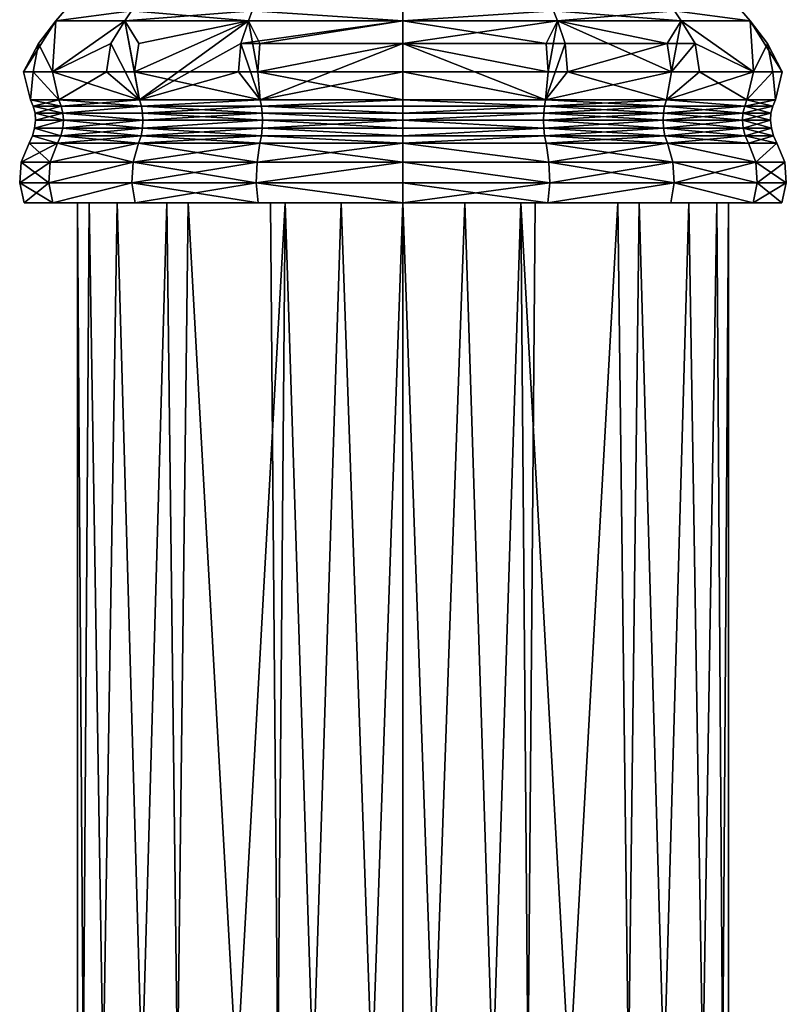
# Model space of a CAD drawing. Extents: x 3434 to 3549, y 24 to 264.
# Drawn here: x 3458 to 3479, y 157 to 184 of the extents above; entities that cross this region are included whole.
import ezdxf

# ---------------------------------------------------------------- set-up
doc = ezdxf.new("R2010")
doc.units = 0
doc.header["$MEASUREMENT"] = 0

msp = doc.modelspace()

# ---------------------------------------------------------------- linework, layer by layer
for points in [[(3460.719971, 183.725006, 376), (3460.909912, 184, 375.845001), (3458.830078, 183.725006, 372.084015)], [(3460.909912, 184, 375.845001), (3459.070068, 184, 372.028015), (3458.830078, 183.725006, 372.084015)], [(3458.830078, 183.725006, 372.084015), (3459.070068, 184, 367.791992), (3458.830078, 183.725006, 367.737)], [(3459.070068, 184, 372.028015), (3459.070068, 184, 367.791992), (3458.830078, 183.725006, 372.084015)], [(3458.830078, 183.725006, 367.737), (3460.909912, 184, 363.975006), (3460.719971, 183.725006, 363.820007)], [(3459.070068, 184, 367.791992), (3460.909912, 184, 363.975006), (3458.830078, 183.725006, 367.737)], [(3464.120117, 183.725006, 378.709991), (3460.909912, 184, 375.845001), (3460.719971, 183.725006, 376)], [(3460.719971, 183.725006, 363.820007), (3464.219971, 184, 361.334015), (3464.120117, 183.725006, 361.109985)], [(3460.909912, 184, 363.975006), (3464.219971, 184, 361.334015), (3460.719971, 183.725006, 363.820007)], [(3464.219971, 184, 378.487), (3460.909912, 184, 375.845001), (3464.120117, 183.725006, 378.709991)], [(3468.350098, 183.725006, 379.677002), (3464.219971, 184, 378.487), (3464.120117, 183.725006, 378.709991)], [(3464.120117, 183.725006, 361.109985), (3464.219971, 184, 361.334015), (3468.350098, 183.725006, 360.143005)], [(3468.350098, 184, 379.428986), (3464.219971, 184, 378.487), (3468.350098, 183.725006, 379.677002)], [(3468.350098, 183.725006, 360.143005), (3464.219971, 184, 361.334015), (3468.350098, 184, 360.390991)], [(3468.350098, 183.725006, 360.143005), (3472.47998, 184, 361.334015), (3472.590088, 183.725006, 361.109985)], [(3468.350098, 184, 360.390991), (3472.47998, 184, 361.334015), (3468.350098, 183.725006, 360.143005)], [(3472.590088, 183.725006, 378.709991), (3472.47998, 184, 378.487), (3468.350098, 183.725006, 379.677002)], [(3468.350098, 183.725006, 379.677002), (3472.47998, 184, 378.487), (3468.350098, 184, 379.428986)], [(3472.47998, 184, 361.334015), (3475.800049, 184, 363.975006), (3472.590088, 183.725006, 361.109985)], [(3475.98999, 183.725006, 376), (3472.47998, 184, 378.487), (3472.590088, 183.725006, 378.709991)], [(3475.800049, 184, 375.845001), (3472.47998, 184, 378.487), (3475.98999, 183.725006, 376)], [(3472.590088, 183.725006, 361.109985), (3475.800049, 184, 363.975006), (3475.98999, 183.725006, 363.820007)], [(3475.98999, 183.725006, 363.820007), (3475.800049, 184, 363.975006), (3477.879883, 183.725006, 367.737)], [(3475.800049, 184, 363.975006), (3477.639893, 184, 367.791992), (3477.879883, 183.725006, 367.737)], [(3477.879883, 183.725006, 372.084015), (3475.800049, 184, 375.845001), (3475.98999, 183.725006, 376)], [(3477.639893, 184, 372.028015), (3475.800049, 184, 375.845001), (3477.879883, 183.725006, 372.084015)], [(3477.879883, 183.725006, 367.737), (3477.639893, 184, 372.028015), (3477.879883, 183.725006, 372.084015)], [(3477.639893, 184, 367.791992), (3477.639893, 184, 372.028015), (3477.879883, 183.725006, 367.737)], [(3457.939941, 182.324005, 369.910004), (3458.830078, 183.725006, 372.084015), (3458.830078, 183.725006, 367.737)], [(3457.939941, 182.324005, 369.910004), (3458.360107, 183.098007, 372.19101), (3458.830078, 183.725006, 372.084015)], [(3458.360107, 183.098007, 367.630005), (3457.939941, 182.324005, 369.910004), (3458.830078, 183.725006, 367.737)], [(3458.360107, 183.098007, 372.19101), (3458.73999, 182.324005, 373.894012), (3458.830078, 183.725006, 372.084015)], [(3458.73999, 182.324005, 365.925995), (3458.360107, 183.098007, 367.630005), (3458.830078, 183.725006, 367.737)], [(3458.73999, 182.324005, 373.894012), (3460.719971, 183.725006, 376), (3458.830078, 183.725006, 372.084015)], [(3458.73999, 182.324005, 373.894012), (3460.98999, 182.324005, 377.270996), (3460.719971, 183.725006, 376)], [(3458.73999, 182.324005, 365.925995), (3458.830078, 183.725006, 367.737), (3460.719971, 183.725006, 363.820007)], [(3460.340088, 183.098007, 363.519989), (3458.73999, 182.324005, 365.925995), (3460.719971, 183.725006, 363.820007)], [(3460.340088, 183.098007, 363.519989), (3460.719971, 183.725006, 363.820007), (3461.129883, 181.557007, 362.684998)], [(3464.120117, 183.725006, 361.109985), (3461.129883, 181.557007, 362.684998), (3460.719971, 183.725006, 363.820007)], [(3461.110107, 183.098007, 377.157013), (3464.120117, 183.725006, 378.709991), (3460.719971, 183.725006, 376)], [(3460.98999, 182.324005, 377.270996), (3461.110107, 183.098007, 377.157013), (3460.719971, 183.725006, 376)], [(3460.98999, 182.324005, 377.270996), (3464.370117, 182.324005, 379.528015), (3464.120117, 183.725006, 378.709991)], [(3460.98999, 182.324005, 377.270996), (3464.120117, 183.725006, 378.709991), (3461.110107, 183.098007, 377.157013)], [(3463.909912, 183.098007, 360.675995), (3461.129883, 181.557007, 362.684998), (3464.120117, 183.725006, 361.109985)], [(3463.909912, 183.098007, 360.675995), (3464.120117, 183.725006, 361.109985), (3468.350098, 183.725006, 360.143005)], [(3463.909912, 183.098007, 360.675995), (3468.350098, 183.725006, 360.143005), (3468.350098, 183.098007, 359.661011)], [(3464.429932, 183.098007, 379.378998), (3468.350098, 183.725006, 379.677002), (3464.120117, 183.725006, 378.709991)], [(3464.370117, 182.324005, 379.528015), (3464.429932, 183.098007, 379.378998), (3464.120117, 183.725006, 378.709991)], [(3464.429932, 183.098007, 379.378998), (3468.350098, 183.098007, 380.158997), (3468.350098, 183.725006, 379.677002)], [(3468.350098, 183.098007, 380.158997), (3472.590088, 183.725006, 378.709991), (3468.350098, 183.725006, 379.677002)], [(3472.280029, 183.098007, 360.44101), (3468.350098, 183.725006, 360.143005), (3472.590088, 183.725006, 361.109985)], [(3472.280029, 183.098007, 360.44101), (3468.350098, 183.098007, 359.661011), (3468.350098, 183.725006, 360.143005)], [(3472.800049, 183.098007, 379.144012), (3472.590088, 183.725006, 378.709991), (3468.350098, 183.098007, 380.158997)], [(3472.340088, 182.324005, 360.292999), (3472.280029, 183.098007, 360.44101), (3472.590088, 183.725006, 361.109985)], [(3475.719971, 182.324005, 362.549011), (3472.340088, 182.324005, 360.292999), (3472.590088, 183.725006, 361.109985)], [(3475.600098, 183.098007, 362.662994), (3472.590088, 183.725006, 361.109985), (3475.98999, 183.725006, 363.820007)], [(3475.719971, 182.324005, 362.549011), (3472.590088, 183.725006, 361.109985), (3475.600098, 183.098007, 362.662994)], [(3475.600098, 183.098007, 377.157013), (3475.98999, 183.725006, 376), (3472.590088, 183.725006, 378.709991)], [(3472.800049, 183.098007, 379.144012), (3475.600098, 183.098007, 377.157013), (3472.590088, 183.725006, 378.709991)], [(3475.719971, 182.324005, 362.549011), (3475.600098, 183.098007, 362.662994), (3475.98999, 183.725006, 363.820007)], [(3475.600098, 183.098007, 377.157013), (3476.370117, 183.098007, 376.299988), (3475.98999, 183.725006, 376)], [(3477.969971, 182.324005, 365.925995), (3475.719971, 182.324005, 362.549011), (3475.98999, 183.725006, 363.820007)], [(3477.969971, 182.324005, 365.925995), (3475.98999, 183.725006, 363.820007), (3477.879883, 183.725006, 367.737)], [(3477.969971, 182.324005, 373.894012), (3477.879883, 183.725006, 372.084015), (3475.98999, 183.725006, 376)], [(3476.370117, 183.098007, 376.299988), (3477.969971, 182.324005, 373.894012), (3475.98999, 183.725006, 376)], [(3478.350098, 183.098007, 367.630005), (3477.969971, 182.324005, 365.925995), (3477.879883, 183.725006, 367.737)], [(3478.76001, 182.324005, 369.910004), (3477.879883, 183.725006, 367.737), (3477.879883, 183.725006, 372.084015)], [(3478.76001, 182.324005, 369.910004), (3478.350098, 183.098007, 367.630005), (3477.879883, 183.725006, 367.737)], [(3478.350098, 183.098007, 372.19101), (3478.76001, 182.324005, 369.910004), (3477.879883, 183.725006, 372.084015)], [(3477.969971, 182.324005, 373.894012), (3478.350098, 183.098007, 372.19101), (3477.879883, 183.725006, 372.084015)], [(3457.939941, 182.324005, 369.910004), (3458.209961, 182.324005, 372.226013), (3458.360107, 183.098007, 372.19101)], [(3458.209961, 182.324005, 367.593994), (3457.939941, 182.324005, 369.910004), (3458.360107, 183.098007, 367.630005)], [(3458.209961, 182.324005, 372.226013), (3458.73999, 182.324005, 373.894012), (3458.360107, 183.098007, 372.19101)], [(3458.73999, 182.324005, 365.925995), (3458.209961, 182.324005, 367.593994), (3458.360107, 183.098007, 367.630005)], [(3460.219971, 182.324005, 363.420013), (3458.73999, 182.324005, 365.925995), (3460.340088, 183.098007, 363.519989)], [(3460.219971, 182.324005, 363.420013), (3460.340088, 183.098007, 363.519989), (3461.129883, 181.557007, 362.684998)], [(3463.840088, 182.324005, 360.531006), (3461.129883, 181.557007, 362.684998), (3463.909912, 183.098007, 360.675995)], [(3463.840088, 182.324005, 360.531006), (3463.909912, 183.098007, 360.675995), (3464.439941, 181.557007, 360.470001)], [(3463.909912, 183.098007, 360.675995), (3468.350098, 183.098007, 359.661011), (3464.439941, 181.557007, 360.470001)], [(3464.370117, 182.324005, 379.528015), (3468.350098, 182.324005, 380.320007), (3468.350098, 183.098007, 380.158997)], [(3464.370117, 182.324005, 379.528015), (3468.350098, 183.098007, 380.158997), (3464.429932, 183.098007, 379.378998)], [(3468.350098, 182.324005, 359.5), (3464.439941, 181.557007, 360.470001), (3468.350098, 183.098007, 359.661011)], [(3468.350098, 182.324005, 380.320007), (3472.26001, 181.557007, 379.350006), (3468.350098, 183.098007, 380.158997)], [(3472.340088, 182.324005, 360.292999), (3468.350098, 182.324005, 359.5), (3468.350098, 183.098007, 359.661011)], [(3472.340088, 182.324005, 360.292999), (3468.350098, 183.098007, 359.661011), (3472.280029, 183.098007, 360.44101)], [(3472.800049, 183.098007, 379.144012), (3468.350098, 183.098007, 380.158997), (3472.26001, 181.557007, 379.350006)], [(3472.870117, 182.324005, 379.289001), (3472.800049, 183.098007, 379.144012), (3472.26001, 181.557007, 379.350006)], [(3472.870117, 182.324005, 379.289001), (3475.600098, 183.098007, 377.157013), (3472.800049, 183.098007, 379.144012)], [(3472.870117, 182.324005, 379.289001), (3475.719971, 182.324005, 377.270996), (3475.600098, 183.098007, 377.157013)], [(3475.719971, 182.324005, 377.270996), (3476.370117, 183.098007, 376.299988), (3475.600098, 183.098007, 377.157013)], [(3475.719971, 182.324005, 377.270996), (3476.48999, 182.324005, 376.401001), (3476.370117, 183.098007, 376.299988)], [(3476.48999, 182.324005, 376.401001), (3477.969971, 182.324005, 373.894012), (3476.370117, 183.098007, 376.299988)], [(3478.5, 182.324005, 367.593994), (3477.969971, 182.324005, 365.925995), (3478.350098, 183.098007, 367.630005)], [(3477.969971, 182.324005, 373.894012), (3478.5, 182.324005, 372.226013), (3478.350098, 183.098007, 372.19101)], [(3478.76001, 182.324005, 369.910004), (3478.5, 182.324005, 367.593994), (3478.350098, 183.098007, 367.630005)], [(3478.5, 182.324005, 372.226013), (3478.76001, 182.324005, 369.910004), (3478.350098, 183.098007, 372.19101)], [(3457.939941, 182.324005, 369.910004), (3458.139893, 181.557007, 369.910004), (3458.209961, 182.324005, 372.226013)], [(3458.209961, 182.324005, 367.593994), (3458.139893, 181.557007, 369.910004), (3457.939941, 182.324005, 369.910004)], [(3458.209961, 182.324005, 372.226013), (3458.139893, 181.557007, 369.910004), (3458.909912, 181.557007, 373.820007)], [(3458.209961, 182.324005, 367.593994), (3458.909912, 181.557007, 366), (3458.139893, 181.557007, 369.910004)], [(3458.209961, 182.324005, 372.226013), (3458.909912, 181.557007, 373.820007), (3458.73999, 182.324005, 373.894012)], [(3458.73999, 182.324005, 365.925995), (3458.909912, 181.557007, 366), (3458.209961, 182.324005, 367.593994)], [(3458.73999, 182.324005, 373.894012), (3458.909912, 181.557007, 373.820007), (3461.129883, 181.557007, 377.13501)], [(3458.73999, 182.324005, 373.894012), (3461.129883, 181.557007, 377.13501), (3460.98999, 182.324005, 377.270996)], [(3460.219971, 182.324005, 363.420013), (3458.909912, 181.557007, 366), (3458.73999, 182.324005, 365.925995)], [(3460.219971, 182.324005, 363.420013), (3461.129883, 181.557007, 362.684998), (3458.909912, 181.557007, 366)], [(3460.98999, 182.324005, 377.270996), (3461.129883, 181.557007, 377.13501), (3464.439941, 181.557007, 379.350006)], [(3460.98999, 182.324005, 377.270996), (3464.439941, 181.557007, 379.350006), (3464.370117, 182.324005, 379.528015)], [(3463.840088, 182.324005, 360.531006), (3464.439941, 181.557007, 360.470001), (3461.129883, 181.557007, 362.684998)], [(3464.370117, 182.324005, 379.528015), (3468.350098, 181.557007, 380.127991), (3468.350098, 182.324005, 380.320007)], [(3464.370117, 182.324005, 379.528015), (3464.439941, 181.557007, 379.350006), (3468.350098, 181.557007, 380.127991)], [(3468.350098, 181.557007, 359.691986), (3464.439941, 181.557007, 360.470001), (3468.350098, 182.324005, 359.5)], [(3472.26001, 181.557007, 360.470001), (3468.350098, 181.557007, 359.691986), (3468.350098, 182.324005, 359.5)], [(3468.350098, 181.557007, 380.127991), (3472.26001, 181.557007, 379.350006), (3468.350098, 182.324005, 380.320007)], [(3472.340088, 182.324005, 360.292999), (3472.26001, 181.557007, 360.470001), (3468.350098, 182.324005, 359.5)], [(3475.719971, 182.324005, 362.549011), (3475.580078, 181.557007, 362.684998), (3472.26001, 181.557007, 360.470001)], [(3475.719971, 182.324005, 362.549011), (3472.26001, 181.557007, 360.470001), (3472.340088, 182.324005, 360.292999)], [(3472.870117, 182.324005, 379.289001), (3472.26001, 181.557007, 379.350006), (3475.580078, 181.557007, 377.13501)], [(3472.870117, 182.324005, 379.289001), (3475.580078, 181.557007, 377.13501), (3475.719971, 182.324005, 377.270996)], [(3477.969971, 182.324005, 365.925995), (3477.790039, 181.557007, 366), (3475.580078, 181.557007, 362.684998)], [(3477.969971, 182.324005, 365.925995), (3475.580078, 181.557007, 362.684998), (3475.719971, 182.324005, 362.549011)], [(3476.48999, 182.324005, 376.401001), (3475.580078, 181.557007, 377.13501), (3477.790039, 181.557007, 373.820007)], [(3475.719971, 182.324005, 377.270996), (3475.580078, 181.557007, 377.13501), (3476.48999, 182.324005, 376.401001)], [(3476.48999, 182.324005, 376.401001), (3477.790039, 181.557007, 373.820007), (3477.969971, 182.324005, 373.894012)], [(3478.5, 182.324005, 367.593994), (3478.570068, 181.557007, 369.910004), (3477.790039, 181.557007, 366)], [(3478.5, 182.324005, 367.593994), (3477.790039, 181.557007, 366), (3477.969971, 182.324005, 365.925995)], [(3478.5, 182.324005, 372.226013), (3477.790039, 181.557007, 373.820007), (3478.570068, 181.557007, 369.910004)], [(3477.969971, 182.324005, 373.894012), (3477.790039, 181.557007, 373.820007), (3478.5, 182.324005, 372.226013)], [(3478.76001, 182.324005, 369.910004), (3478.570068, 181.557007, 369.910004), (3478.5, 182.324005, 367.593994)], [(3478.5, 182.324005, 372.226013), (3478.570068, 181.557007, 369.910004), (3478.76001, 182.324005, 369.910004)], [(3458.139893, 181.557007, 369.910004), (3458.209961, 181.378998, 369.910004), (3458.909912, 181.557007, 373.820007)], [(3458.909912, 181.557007, 366), (3458.97998, 181.378998, 366.028015), (3458.139893, 181.557007, 369.910004)], [(3458.139893, 181.557007, 369.910004), (3458.97998, 181.378998, 366.028015), (3458.209961, 181.378998, 369.910004)], [(3458.909912, 181.557007, 373.820007), (3458.209961, 181.378998, 369.910004), (3458.97998, 181.378998, 373.791992)], [(3459.02002, 181.192001, 373.774994), (3458.209961, 181.378998, 369.910004), (3458.26001, 181.192001, 369.910004)], [(3458.97998, 181.378998, 373.791992), (3458.209961, 181.378998, 369.910004), (3459.02002, 181.192001, 373.774994)], [(3458.209961, 181.378998, 369.910004), (3458.97998, 181.378998, 366.028015), (3458.26001, 181.192001, 369.910004)], [(3458.26001, 181.192001, 369.910004), (3458.97998, 181.378998, 366.028015), (3459.02002, 181.192001, 366.045013)], [(3458.909912, 181.557007, 373.820007), (3458.97998, 181.378998, 373.791992), (3461.129883, 181.557007, 377.13501)], [(3461.129883, 181.557007, 362.684998), (3461.179932, 181.378998, 362.737), (3458.909912, 181.557007, 366)], [(3458.909912, 181.557007, 366), (3461.179932, 181.378998, 362.737), (3458.97998, 181.378998, 366.028015)], [(3461.129883, 181.557007, 377.13501), (3458.97998, 181.378998, 373.791992), (3461.179932, 181.378998, 377.083008)], [(3461.179932, 181.378998, 377.083008), (3458.97998, 181.378998, 373.791992), (3459.02002, 181.192001, 373.774994)], [(3458.97998, 181.378998, 366.028015), (3461.179932, 181.378998, 362.737), (3459.02002, 181.192001, 366.045013)], [(3461.179932, 181.378998, 377.083008), (3459.02002, 181.192001, 373.774994), (3461.209961, 181.192001, 377.050995)], [(3459.02002, 181.192001, 366.045013), (3461.179932, 181.378998, 362.737), (3461.209961, 181.192001, 362.769012)], [(3461.129883, 181.557007, 377.13501), (3461.179932, 181.378998, 377.083008), (3464.439941, 181.557007, 379.350006)], [(3464.439941, 181.557007, 360.470001), (3461.179932, 181.378998, 362.737), (3461.129883, 181.557007, 362.684998)], [(3464.439941, 181.557007, 379.350006), (3461.179932, 181.378998, 377.083008), (3464.469971, 181.378998, 379.282013)], [(3464.439941, 181.557007, 360.470001), (3464.469971, 181.378998, 360.537994), (3461.179932, 181.378998, 362.737)], [(3464.48999, 181.192001, 379.23999), (3461.179932, 181.378998, 377.083008), (3461.209961, 181.192001, 377.050995)], [(3464.469971, 181.378998, 379.282013), (3461.179932, 181.378998, 377.083008), (3464.48999, 181.192001, 379.23999)], [(3461.179932, 181.378998, 362.737), (3464.469971, 181.378998, 360.537994), (3461.209961, 181.192001, 362.769012)], [(3461.209961, 181.192001, 362.769012), (3464.469971, 181.378998, 360.537994), (3464.48999, 181.192001, 360.579987)], [(3464.439941, 181.557007, 379.350006), (3464.469971, 181.378998, 379.282013), (3468.350098, 181.557007, 380.127991)], [(3468.350098, 181.557007, 359.691986), (3464.469971, 181.378998, 360.537994), (3464.439941, 181.557007, 360.470001)], [(3468.350098, 181.557007, 380.127991), (3464.469971, 181.378998, 379.282013), (3468.350098, 181.378998, 380.053986)], [(3468.350098, 181.378998, 359.765991), (3464.469971, 181.378998, 360.537994), (3468.350098, 181.557007, 359.691986)], [(3468.350098, 181.378998, 380.053986), (3464.469971, 181.378998, 379.282013), (3468.350098, 181.192001, 380.009003)], [(3468.350098, 181.192001, 380.009003), (3464.469971, 181.378998, 379.282013), (3464.48999, 181.192001, 379.23999)], [(3468.350098, 181.192001, 359.811005), (3464.469971, 181.378998, 360.537994), (3468.350098, 181.378998, 359.765991)], [(3464.48999, 181.192001, 360.579987), (3464.469971, 181.378998, 360.537994), (3468.350098, 181.192001, 359.811005)], [(3472.26001, 181.557007, 360.470001), (3472.23999, 181.378998, 360.537994), (3468.350098, 181.557007, 359.691986)], [(3468.350098, 181.557007, 359.691986), (3472.23999, 181.378998, 360.537994), (3468.350098, 181.378998, 359.765991)], [(3468.350098, 181.378998, 380.053986), (3472.23999, 181.378998, 379.282013), (3468.350098, 181.557007, 380.127991)], [(3468.350098, 181.557007, 380.127991), (3472.23999, 181.378998, 379.282013), (3472.26001, 181.557007, 379.350006)], [(3468.350098, 181.378998, 359.765991), (3472.23999, 181.378998, 360.537994), (3468.350098, 181.192001, 359.811005)], [(3468.350098, 181.192001, 359.811005), (3472.23999, 181.378998, 360.537994), (3472.219971, 181.192001, 360.579987)], [(3468.350098, 181.192001, 380.009003), (3472.23999, 181.378998, 379.282013), (3468.350098, 181.378998, 380.053986)], [(3472.219971, 181.192001, 379.23999), (3472.23999, 181.378998, 379.282013), (3468.350098, 181.192001, 380.009003)], [(3472.219971, 181.192001, 360.579987), (3475.530029, 181.378998, 362.737), (3475.5, 181.192001, 362.769012)], [(3472.23999, 181.378998, 360.537994), (3475.530029, 181.378998, 362.737), (3472.219971, 181.192001, 360.579987)], [(3475.5, 181.192001, 377.050995), (3472.23999, 181.378998, 379.282013), (3472.219971, 181.192001, 379.23999)], [(3472.26001, 181.557007, 360.470001), (3475.530029, 181.378998, 362.737), (3472.23999, 181.378998, 360.537994)], [(3472.26001, 181.557007, 379.350006), (3472.23999, 181.378998, 379.282013), (3475.580078, 181.557007, 377.13501)], [(3475.580078, 181.557007, 377.13501), (3472.23999, 181.378998, 379.282013), (3475.530029, 181.378998, 377.083008)], [(3475.530029, 181.378998, 377.083008), (3472.23999, 181.378998, 379.282013), (3475.5, 181.192001, 377.050995)], [(3475.580078, 181.557007, 362.684998), (3475.530029, 181.378998, 362.737), (3472.26001, 181.557007, 360.470001)], [(3475.530029, 181.378998, 362.737), (3477.72998, 181.378998, 366.028015), (3475.5, 181.192001, 362.769012)], [(3475.5, 181.192001, 362.769012), (3477.72998, 181.378998, 366.028015), (3477.679932, 181.192001, 366.045013)], [(3477.679932, 181.192001, 373.774994), (3475.530029, 181.378998, 377.083008), (3475.5, 181.192001, 377.050995)], [(3475.580078, 181.557007, 362.684998), (3477.72998, 181.378998, 366.028015), (3475.530029, 181.378998, 362.737)], [(3475.580078, 181.557007, 377.13501), (3475.530029, 181.378998, 377.083008), (3477.72998, 181.378998, 373.791992)], [(3477.72998, 181.378998, 373.791992), (3475.530029, 181.378998, 377.083008), (3477.679932, 181.192001, 373.774994)], [(3477.790039, 181.557007, 366), (3477.72998, 181.378998, 366.028015), (3475.580078, 181.557007, 362.684998)], [(3475.580078, 181.557007, 377.13501), (3477.72998, 181.378998, 373.791992), (3477.790039, 181.557007, 373.820007)], [(3477.679932, 181.192001, 366.045013), (3478.5, 181.378998, 369.910004), (3478.449951, 181.192001, 369.910004)], [(3477.72998, 181.378998, 366.028015), (3478.5, 181.378998, 369.910004), (3477.679932, 181.192001, 366.045013)], [(3478.449951, 181.192001, 369.910004), (3477.72998, 181.378998, 373.791992), (3477.679932, 181.192001, 373.774994)], [(3477.790039, 181.557007, 366), (3478.5, 181.378998, 369.910004), (3477.72998, 181.378998, 366.028015)], [(3477.790039, 181.557007, 373.820007), (3477.72998, 181.378998, 373.791992), (3478.570068, 181.557007, 369.910004)], [(3478.570068, 181.557007, 369.910004), (3477.72998, 181.378998, 373.791992), (3478.5, 181.378998, 369.910004)], [(3478.5, 181.378998, 369.910004), (3477.72998, 181.378998, 373.791992), (3478.449951, 181.192001, 369.910004)], [(3478.570068, 181.557007, 369.910004), (3478.5, 181.378998, 369.910004), (3477.790039, 181.557007, 366)], [(3459.040039, 181, 373.769012), (3458.26001, 181.192001, 369.910004), (3458.27002, 181, 369.910004)], [(3459.02002, 181.192001, 373.774994), (3458.26001, 181.192001, 369.910004), (3459.040039, 181, 373.769012)], [(3458.26001, 181.192001, 369.910004), (3459.02002, 181.192001, 366.045013), (3458.27002, 181, 369.910004)], [(3458.27002, 181, 369.910004), (3459.02002, 181.192001, 366.045013), (3459.040039, 181, 366.050995)], [(3461.219971, 181, 377.040985), (3459.02002, 181.192001, 373.774994), (3459.040039, 181, 373.769012)], [(3461.209961, 181.192001, 377.050995), (3459.02002, 181.192001, 373.774994), (3461.219971, 181, 377.040985)], [(3459.040039, 181, 366.050995), (3459.02002, 181.192001, 366.045013), (3461.219971, 181, 362.779999)], [(3459.02002, 181.192001, 366.045013), (3461.209961, 181.192001, 362.769012), (3461.219971, 181, 362.779999)], [(3464.5, 181, 379.226013), (3461.209961, 181.192001, 377.050995), (3461.219971, 181, 377.040985)], [(3464.48999, 181.192001, 379.23999), (3461.209961, 181.192001, 377.050995), (3464.5, 181, 379.226013)], [(3461.209961, 181.192001, 362.769012), (3464.48999, 181.192001, 360.579987), (3461.219971, 181, 362.779999)], [(3461.219971, 181, 362.779999), (3464.48999, 181.192001, 360.579987), (3464.5, 181, 360.593994)], [(3468.350098, 181.192001, 380.009003), (3464.48999, 181.192001, 379.23999), (3468.350098, 181, 379.993988)], [(3468.350098, 181, 379.993988), (3464.48999, 181.192001, 379.23999), (3464.5, 181, 379.226013)], [(3468.350098, 181, 359.825989), (3464.48999, 181.192001, 360.579987), (3468.350098, 181.192001, 359.811005)], [(3464.5, 181, 360.593994), (3464.48999, 181.192001, 360.579987), (3468.350098, 181, 359.825989)], [(3468.350098, 181.192001, 359.811005), (3472.219971, 181.192001, 360.579987), (3468.350098, 181, 359.825989)], [(3468.350098, 181, 359.825989), (3472.219971, 181.192001, 360.579987), (3472.209961, 181, 360.593994)], [(3468.350098, 181, 379.993988), (3472.219971, 181.192001, 379.23999), (3468.350098, 181.192001, 380.009003)], [(3472.209961, 181, 379.226013), (3472.219971, 181.192001, 379.23999), (3468.350098, 181, 379.993988)], [(3472.209961, 181, 360.593994), (3475.5, 181.192001, 362.769012), (3475.48999, 181, 362.779999)], [(3472.219971, 181.192001, 360.579987), (3475.5, 181.192001, 362.769012), (3472.209961, 181, 360.593994)], [(3475.48999, 181, 377.040985), (3472.219971, 181.192001, 379.23999), (3472.209961, 181, 379.226013)], [(3475.5, 181.192001, 377.050995), (3472.219971, 181.192001, 379.23999), (3475.48999, 181, 377.040985)], [(3475.48999, 181, 362.779999), (3477.679932, 181.192001, 366.045013), (3477.669922, 181, 366.050995)], [(3475.5, 181.192001, 362.769012), (3477.679932, 181.192001, 366.045013), (3475.48999, 181, 362.779999)], [(3477.669922, 181, 373.769012), (3475.5, 181.192001, 377.050995), (3475.48999, 181, 377.040985)], [(3477.679932, 181.192001, 373.774994), (3475.5, 181.192001, 377.050995), (3477.669922, 181, 373.769012)], [(3477.669922, 181, 366.050995), (3478.449951, 181.192001, 369.910004), (3478.439941, 181, 369.910004)], [(3477.679932, 181.192001, 366.045013), (3478.449951, 181.192001, 369.910004), (3477.669922, 181, 366.050995)], [(3478.439941, 181, 369.910004), (3477.679932, 181.192001, 373.774994), (3477.669922, 181, 373.769012)], [(3478.449951, 181.192001, 369.910004), (3477.679932, 181.192001, 373.774994), (3478.439941, 181, 369.910004)], [(3458.969971, 180.567001, 373.799011), (3458.25, 180.779999, 369.910004), (3458.189941, 180.567001, 369.910004)], [(3458.25, 180.779999, 369.910004), (3458.969971, 180.567001, 366.020996), (3458.189941, 180.567001, 369.910004)], [(3458.27002, 181, 369.910004), (3458.25, 180.779999, 369.910004), (3459.040039, 181, 373.769012)], [(3459.040039, 181, 366.050995), (3458.25, 180.779999, 369.910004), (3458.27002, 181, 369.910004)], [(3459.040039, 181, 373.769012), (3458.25, 180.779999, 369.910004), (3459.02002, 180.779999, 373.777008)], [(3459.040039, 181, 366.050995), (3459.02002, 180.779999, 366.042999), (3458.25, 180.779999, 369.910004)], [(3459.02002, 180.779999, 373.777008), (3458.25, 180.779999, 369.910004), (3458.969971, 180.567001, 373.799011)], [(3458.25, 180.779999, 369.910004), (3459.02002, 180.779999, 366.042999), (3458.969971, 180.567001, 366.020996)], [(3461.169922, 180.567001, 377.096008), (3459.02002, 180.779999, 373.777008), (3458.969971, 180.567001, 373.799011)], [(3459.02002, 180.779999, 366.042999), (3461.209961, 180.779999, 362.765991), (3458.969971, 180.567001, 366.020996)], [(3458.969971, 180.567001, 366.020996), (3461.209961, 180.779999, 362.765991), (3461.169922, 180.567001, 362.723999)], [(3459.040039, 181, 373.769012), (3459.02002, 180.779999, 373.777008), (3461.219971, 181, 377.040985)], [(3461.219971, 181, 377.040985), (3459.02002, 180.779999, 373.777008), (3461.209961, 180.779999, 377.054993)], [(3459.040039, 181, 366.050995), (3461.209961, 180.779999, 362.765991), (3459.02002, 180.779999, 366.042999)], [(3461.209961, 180.779999, 377.054993), (3459.02002, 180.779999, 373.777008), (3461.169922, 180.567001, 377.096008)], [(3461.219971, 181, 362.779999), (3461.209961, 180.779999, 362.765991), (3459.040039, 181, 366.050995)], [(3464.469971, 180.567001, 379.299011), (3461.209961, 180.779999, 377.054993), (3461.169922, 180.567001, 377.096008)], [(3461.209961, 180.779999, 362.765991), (3464.48999, 180.779999, 360.575012), (3461.169922, 180.567001, 362.723999)], [(3461.169922, 180.567001, 362.723999), (3464.48999, 180.779999, 360.575012), (3464.469971, 180.567001, 360.520996)], [(3461.219971, 181, 377.040985), (3461.209961, 180.779999, 377.054993), (3464.5, 181, 379.226013)], [(3464.5, 181, 379.226013), (3461.209961, 180.779999, 377.054993), (3464.48999, 180.779999, 379.244995)], [(3464.5, 181, 360.593994), (3461.209961, 180.779999, 362.765991), (3461.219971, 181, 362.779999)], [(3464.5, 181, 360.593994), (3464.48999, 180.779999, 360.575012), (3461.209961, 180.779999, 362.765991)], [(3464.48999, 180.779999, 379.244995), (3461.209961, 180.779999, 377.054993), (3464.469971, 180.567001, 379.299011)], [(3468.350098, 180.567001, 380.072998), (3464.48999, 180.779999, 379.244995), (3464.469971, 180.567001, 379.299011)], [(3464.469971, 180.567001, 360.520996), (3464.48999, 180.779999, 360.575012), (3468.350098, 180.567001, 359.747009)], [(3464.5, 181, 379.226013), (3464.48999, 180.779999, 379.244995), (3468.350098, 180.779999, 380.014008)], [(3468.350098, 180.779999, 359.806), (3464.48999, 180.779999, 360.575012), (3468.350098, 181, 359.825989)], [(3468.350098, 181, 359.825989), (3464.48999, 180.779999, 360.575012), (3464.5, 181, 360.593994)], [(3468.350098, 180.779999, 380.014008), (3464.48999, 180.779999, 379.244995), (3468.350098, 180.567001, 380.072998)], [(3468.350098, 180.567001, 359.747009), (3464.48999, 180.779999, 360.575012), (3468.350098, 180.779999, 359.806)], [(3468.350098, 181, 379.993988), (3464.5, 181, 379.226013), (3468.350098, 180.779999, 380.014008)], [(3472.209961, 181, 360.593994), (3472.219971, 180.779999, 360.575012), (3468.350098, 181, 359.825989)], [(3468.350098, 181, 359.825989), (3472.219971, 180.779999, 360.575012), (3468.350098, 180.779999, 359.806)], [(3468.350098, 180.779999, 380.014008), (3472.219971, 180.779999, 379.244995), (3468.350098, 181, 379.993988)], [(3468.350098, 181, 379.993988), (3472.219971, 180.779999, 379.244995), (3472.209961, 181, 379.226013)], [(3468.350098, 180.779999, 359.806), (3472.219971, 180.779999, 360.575012), (3468.350098, 180.567001, 359.747009)], [(3468.350098, 180.567001, 359.747009), (3472.219971, 180.779999, 360.575012), (3472.23999, 180.567001, 360.520996)], [(3468.350098, 180.567001, 380.072998), (3472.219971, 180.779999, 379.244995), (3468.350098, 180.779999, 380.014008)], [(3472.23999, 180.567001, 379.299011), (3472.219971, 180.779999, 379.244995), (3468.350098, 180.567001, 380.072998)], [(3475.48999, 181, 362.779999), (3475.5, 180.779999, 362.765991), (3472.209961, 181, 360.593994)], [(3472.209961, 181, 360.593994), (3475.5, 180.779999, 362.765991), (3472.219971, 180.779999, 360.575012)], [(3472.209961, 181, 379.226013), (3472.219971, 180.779999, 379.244995), (3475.48999, 181, 377.040985)], [(3475.48999, 181, 377.040985), (3472.219971, 180.779999, 379.244995), (3475.5, 180.779999, 377.054993)], [(3472.219971, 180.779999, 360.575012), (3475.5, 180.779999, 362.765991), (3472.23999, 180.567001, 360.520996)], [(3475.5, 180.779999, 377.054993), (3472.219971, 180.779999, 379.244995), (3475.540039, 180.567001, 377.096008)], [(3475.540039, 180.567001, 377.096008), (3472.219971, 180.779999, 379.244995), (3472.23999, 180.567001, 379.299011)], [(3472.23999, 180.567001, 360.520996), (3475.5, 180.779999, 362.765991), (3475.540039, 180.567001, 362.723999)], [(3477.669922, 181, 366.050995), (3477.689941, 180.779999, 366.042999), (3475.48999, 181, 362.779999)], [(3475.48999, 181, 362.779999), (3477.689941, 180.779999, 366.042999), (3475.5, 180.779999, 362.765991)], [(3475.48999, 181, 377.040985), (3475.5, 180.779999, 377.054993), (3477.669922, 181, 373.769012)], [(3477.669922, 181, 373.769012), (3475.5, 180.779999, 377.054993), (3477.689941, 180.779999, 373.777008)], [(3475.5, 180.779999, 362.765991), (3477.689941, 180.779999, 366.042999), (3475.540039, 180.567001, 362.723999)], [(3477.689941, 180.779999, 373.777008), (3475.5, 180.779999, 377.054993), (3477.73999, 180.567001, 373.799011)], [(3477.73999, 180.567001, 373.799011), (3475.5, 180.779999, 377.054993), (3475.540039, 180.567001, 377.096008)], [(3475.540039, 180.567001, 362.723999), (3477.689941, 180.779999, 366.042999), (3477.73999, 180.567001, 366.020996)], [(3478.439941, 181, 369.910004), (3478.459961, 180.779999, 369.910004), (3477.669922, 181, 366.050995)], [(3477.669922, 181, 366.050995), (3478.459961, 180.779999, 369.910004), (3477.689941, 180.779999, 366.042999)], [(3477.669922, 181, 373.769012), (3477.689941, 180.779999, 373.777008), (3478.439941, 181, 369.910004)], [(3478.439941, 181, 369.910004), (3477.689941, 180.779999, 373.777008), (3478.459961, 180.779999, 369.910004)], [(3477.689941, 180.779999, 366.042999), (3478.459961, 180.779999, 369.910004), (3477.73999, 180.567001, 366.020996)], [(3478.459961, 180.779999, 369.910004), (3477.689941, 180.779999, 373.777008), (3478.52002, 180.567001, 369.910004)], [(3478.52002, 180.567001, 369.910004), (3477.689941, 180.779999, 373.777008), (3477.73999, 180.567001, 373.799011)], [(3477.73999, 180.567001, 366.020996), (3478.459961, 180.779999, 369.910004), (3478.52002, 180.567001, 369.910004)], [(3458.879883, 180.369003, 373.835999), (3458.189941, 180.567001, 369.910004), (3458.100098, 180.369003, 369.910004)], [(3458.100098, 180.369003, 369.910004), (3458.189941, 180.567001, 369.910004), (3458.879883, 180.369003, 365.984009)], [(3458.969971, 180.567001, 373.799011), (3458.189941, 180.567001, 369.910004), (3458.879883, 180.369003, 373.835999)], [(3458.189941, 180.567001, 369.910004), (3458.969971, 180.567001, 366.020996), (3458.879883, 180.369003, 365.984009)], [(3461.100098, 180.369003, 377.164001), (3461.169922, 180.567001, 377.096008), (3458.879883, 180.369003, 373.835999)], [(3461.169922, 180.567001, 377.096008), (3458.969971, 180.567001, 373.799011), (3458.879883, 180.369003, 373.835999)], [(3458.879883, 180.369003, 365.984009), (3458.969971, 180.567001, 366.020996), (3461.100098, 180.369003, 362.656006)], [(3458.969971, 180.567001, 366.020996), (3461.169922, 180.567001, 362.723999), (3461.100098, 180.369003, 362.656006)], [(3464.429932, 180.369003, 379.388), (3461.169922, 180.567001, 377.096008), (3461.100098, 180.369003, 377.164001)], [(3461.100098, 180.369003, 362.656006), (3464.469971, 180.567001, 360.520996), (3464.429932, 180.369003, 360.432007)], [(3461.169922, 180.567001, 362.723999), (3464.469971, 180.567001, 360.520996), (3461.100098, 180.369003, 362.656006)], [(3464.469971, 180.567001, 379.299011), (3461.169922, 180.567001, 377.096008), (3464.429932, 180.369003, 379.388)], [(3468.350098, 180.369003, 380.169006), (3464.469971, 180.567001, 379.299011), (3464.429932, 180.369003, 379.388)], [(3464.429932, 180.369003, 360.432007), (3464.469971, 180.567001, 360.520996), (3468.350098, 180.369003, 359.651001)], [(3468.350098, 180.567001, 380.072998), (3464.469971, 180.567001, 379.299011), (3468.350098, 180.369003, 380.169006)], [(3468.350098, 180.369003, 359.651001), (3464.469971, 180.567001, 360.520996), (3468.350098, 180.567001, 359.747009)], [(3468.350098, 180.369003, 359.651001), (3472.23999, 180.567001, 360.520996), (3472.280029, 180.369003, 360.432007)], [(3468.350098, 180.567001, 359.747009), (3472.23999, 180.567001, 360.520996), (3468.350098, 180.369003, 359.651001)], [(3472.280029, 180.369003, 379.388), (3472.23999, 180.567001, 379.299011), (3468.350098, 180.369003, 380.169006)], [(3468.350098, 180.369003, 380.169006), (3472.23999, 180.567001, 379.299011), (3468.350098, 180.567001, 380.072998)], [(3472.23999, 180.567001, 360.520996), (3475.540039, 180.567001, 362.723999), (3472.280029, 180.369003, 360.432007)], [(3475.610107, 180.369003, 377.164001), (3472.23999, 180.567001, 379.299011), (3472.280029, 180.369003, 379.388)], [(3475.540039, 180.567001, 377.096008), (3472.23999, 180.567001, 379.299011), (3475.610107, 180.369003, 377.164001)], [(3472.280029, 180.369003, 360.432007), (3475.540039, 180.567001, 362.723999), (3475.610107, 180.369003, 362.656006)], [(3475.540039, 180.567001, 362.723999), (3477.73999, 180.567001, 366.020996), (3475.610107, 180.369003, 362.656006)], [(3477.830078, 180.369003, 373.835999), (3475.540039, 180.567001, 377.096008), (3475.610107, 180.369003, 377.164001)], [(3477.73999, 180.567001, 373.799011), (3475.540039, 180.567001, 377.096008), (3477.830078, 180.369003, 373.835999)], [(3475.610107, 180.369003, 362.656006), (3477.73999, 180.567001, 366.020996), (3477.830078, 180.369003, 365.984009)], [(3477.830078, 180.369003, 365.984009), (3477.73999, 180.567001, 366.020996), (3478.610107, 180.369003, 369.910004)], [(3477.73999, 180.567001, 366.020996), (3478.52002, 180.567001, 369.910004), (3478.610107, 180.369003, 369.910004)], [(3478.52002, 180.567001, 369.910004), (3477.73999, 180.567001, 373.799011), (3477.830078, 180.369003, 373.835999)], [(3478.610107, 180.369003, 369.910004), (3478.52002, 180.567001, 369.910004), (3477.830078, 180.369003, 373.835999)], [(3457.879883, 179.843994, 369.910004), (3458.879883, 180.369003, 373.835999), (3458.100098, 180.369003, 369.910004)], [(3457.879883, 179.843994, 369.910004), (3458.679932, 179.843994, 373.917999), (3458.879883, 180.369003, 373.835999)], [(3458.679932, 179.843994, 365.902008), (3457.879883, 179.843994, 369.910004), (3458.100098, 180.369003, 369.910004)], [(3458.679932, 179.843994, 365.902008), (3458.100098, 180.369003, 369.910004), (3458.879883, 180.369003, 365.984009)], [(3458.679932, 179.843994, 373.917999), (3461.100098, 180.369003, 377.164001), (3458.879883, 180.369003, 373.835999)], [(3458.679932, 179.843994, 373.917999), (3460.949951, 179.843994, 377.315002), (3461.100098, 180.369003, 377.164001)], [(3460.949951, 179.843994, 362.505005), (3458.679932, 179.843994, 365.902008), (3458.879883, 180.369003, 365.984009)], [(3460.949951, 179.843994, 362.505005), (3458.879883, 180.369003, 365.984009), (3461.100098, 180.369003, 362.656006)], [(3460.949951, 179.843994, 377.315002), (3464.429932, 180.369003, 379.388), (3461.100098, 180.369003, 377.164001)], [(3460.949951, 179.843994, 377.315002), (3464.350098, 179.843994, 379.585999), (3464.429932, 180.369003, 379.388)], [(3464.350098, 179.843994, 360.234985), (3460.949951, 179.843994, 362.505005), (3461.100098, 180.369003, 362.656006)], [(3464.350098, 179.843994, 360.234985), (3461.100098, 180.369003, 362.656006), (3464.429932, 180.369003, 360.432007)], [(3464.350098, 179.843994, 379.585999), (3468.350098, 179.843994, 380.382996), (3468.350098, 180.369003, 380.169006)], [(3464.350098, 179.843994, 379.585999), (3468.350098, 180.369003, 380.169006), (3464.429932, 180.369003, 379.388)], [(3464.350098, 179.843994, 360.234985), (3464.429932, 180.369003, 360.432007), (3468.350098, 179.843994, 359.437012)], [(3468.350098, 179.843994, 359.437012), (3464.429932, 180.369003, 360.432007), (3468.350098, 180.369003, 359.651001)], [(3472.360107, 179.843994, 360.234985), (3468.350098, 180.369003, 359.651001), (3472.280029, 180.369003, 360.432007)], [(3472.360107, 179.843994, 360.234985), (3468.350098, 179.843994, 359.437012), (3468.350098, 180.369003, 359.651001)], [(3472.360107, 179.843994, 379.585999), (3472.280029, 180.369003, 379.388), (3468.350098, 180.369003, 380.169006)], [(3472.360107, 179.843994, 379.585999), (3468.350098, 180.369003, 380.169006), (3468.350098, 179.843994, 380.382996)], [(3475.76001, 179.843994, 362.505005), (3472.280029, 180.369003, 360.432007), (3475.610107, 180.369003, 362.656006)], [(3475.76001, 179.843994, 362.505005), (3472.360107, 179.843994, 360.234985), (3472.280029, 180.369003, 360.432007)], [(3472.360107, 179.843994, 379.585999), (3475.610107, 180.369003, 377.164001), (3472.280029, 180.369003, 379.388)], [(3472.360107, 179.843994, 379.585999), (3475.76001, 179.843994, 377.315002), (3475.610107, 180.369003, 377.164001)], [(3478.030029, 179.843994, 365.902008), (3475.610107, 180.369003, 362.656006), (3477.830078, 180.369003, 365.984009)], [(3478.030029, 179.843994, 365.902008), (3475.76001, 179.843994, 362.505005), (3475.610107, 180.369003, 362.656006)], [(3478.030029, 179.843994, 373.917999), (3477.830078, 180.369003, 373.835999), (3475.610107, 180.369003, 377.164001)], [(3475.76001, 179.843994, 377.315002), (3478.030029, 179.843994, 373.917999), (3475.610107, 180.369003, 377.164001)], [(3478.030029, 179.843994, 365.902008), (3477.830078, 180.369003, 365.984009), (3478.610107, 180.369003, 369.910004)], [(3478.030029, 179.843994, 373.917999), (3478.610107, 180.369003, 369.910004), (3477.830078, 180.369003, 373.835999)], [(3478.830078, 179.843994, 369.910004), (3478.030029, 179.843994, 365.902008), (3478.610107, 180.369003, 369.910004)], [(3478.030029, 179.843994, 373.917999), (3478.830078, 179.843994, 369.910004), (3478.610107, 180.369003, 369.910004)], [(3457.840088, 179.279999, 369.910004), (3458.639893, 179.279999, 373.934998), (3458.679932, 179.843994, 373.917999)], [(3457.840088, 179.279999, 369.910004), (3458.679932, 179.843994, 373.917999), (3457.879883, 179.843994, 369.910004)], [(3458.639893, 179.279999, 365.88501), (3457.840088, 179.279999, 369.910004), (3457.879883, 179.843994, 369.910004)], [(3458.639893, 179.279999, 365.88501), (3457.879883, 179.843994, 369.910004), (3458.679932, 179.843994, 365.902008)], [(3458.639893, 179.279999, 373.934998), (3460.949951, 179.843994, 377.315002), (3458.679932, 179.843994, 373.917999)], [(3458.639893, 179.279999, 373.934998), (3460.919922, 179.279999, 377.347992), (3460.949951, 179.843994, 377.315002)], [(3460.949951, 179.843994, 362.505005), (3458.639893, 179.279999, 365.88501), (3458.679932, 179.843994, 365.902008)], [(3460.919922, 179.279999, 362.471985), (3458.639893, 179.279999, 365.88501), (3460.949951, 179.843994, 362.505005)], [(3460.919922, 179.279999, 377.347992), (3464.350098, 179.843994, 379.585999), (3460.949951, 179.843994, 377.315002)], [(3460.919922, 179.279999, 377.347992), (3464.330078, 179.279999, 379.627991), (3464.350098, 179.843994, 379.585999)], [(3464.330078, 179.279999, 360.191986), (3460.919922, 179.279999, 362.471985), (3460.949951, 179.843994, 362.505005)], [(3464.330078, 179.279999, 360.191986), (3460.949951, 179.843994, 362.505005), (3464.350098, 179.843994, 360.234985)], [(3464.330078, 179.279999, 379.627991), (3468.350098, 179.279999, 380.428986), (3468.350098, 179.843994, 380.382996)], [(3464.330078, 179.279999, 379.627991), (3468.350098, 179.843994, 380.382996), (3464.350098, 179.843994, 379.585999)], [(3464.330078, 179.279999, 360.191986), (3468.350098, 179.843994, 359.437012), (3468.350098, 179.279999, 359.390991)], [(3464.330078, 179.279999, 360.191986), (3464.350098, 179.843994, 360.234985), (3468.350098, 179.843994, 359.437012)], [(3472.379883, 179.279999, 360.191986), (3468.350098, 179.279999, 359.390991), (3468.350098, 179.843994, 359.437012)], [(3472.379883, 179.279999, 360.191986), (3468.350098, 179.843994, 359.437012), (3472.360107, 179.843994, 360.234985)], [(3472.379883, 179.279999, 379.627991), (3468.350098, 179.843994, 380.382996), (3468.350098, 179.279999, 380.428986)], [(3472.379883, 179.279999, 379.627991), (3472.360107, 179.843994, 379.585999), (3468.350098, 179.843994, 380.382996)], [(3475.790039, 179.279999, 362.471985), (3472.360107, 179.843994, 360.234985), (3475.76001, 179.843994, 362.505005)], [(3475.790039, 179.279999, 362.471985), (3472.379883, 179.279999, 360.191986), (3472.360107, 179.843994, 360.234985)], [(3472.379883, 179.279999, 379.627991), (3475.76001, 179.843994, 377.315002), (3472.360107, 179.843994, 379.585999)], [(3472.379883, 179.279999, 379.627991), (3475.790039, 179.279999, 377.347992), (3475.76001, 179.843994, 377.315002)], [(3478.070068, 179.279999, 365.88501), (3475.790039, 179.279999, 362.471985), (3475.76001, 179.843994, 362.505005)], [(3478.070068, 179.279999, 365.88501), (3475.76001, 179.843994, 362.505005), (3478.030029, 179.843994, 365.902008)], [(3475.790039, 179.279999, 377.347992), (3478.030029, 179.843994, 373.917999), (3475.76001, 179.843994, 377.315002)], [(3475.790039, 179.279999, 377.347992), (3478.070068, 179.279999, 373.934998), (3478.030029, 179.843994, 373.917999)], [(3478.870117, 179.279999, 369.910004), (3478.070068, 179.279999, 365.88501), (3478.030029, 179.843994, 365.902008)], [(3478.870117, 179.279999, 369.910004), (3478.030029, 179.843994, 365.902008), (3478.830078, 179.843994, 369.910004)], [(3478.070068, 179.279999, 373.934998), (3478.830078, 179.843994, 369.910004), (3478.030029, 179.843994, 373.917999)], [(3478.070068, 179.279999, 373.934998), (3478.870117, 179.279999, 369.910004), (3478.830078, 179.843994, 369.910004)], [(3457.840088, 179.279999, 369.910004), (3457.959961, 178.727997, 369.910004), (3458.75, 178.727997, 373.886993)], [(3457.840088, 179.279999, 369.910004), (3458.75, 178.727997, 373.886993), (3458.639893, 179.279999, 373.934998)], [(3458.639893, 179.279999, 365.88501), (3457.959961, 178.727997, 369.910004), (3457.840088, 179.279999, 369.910004)], [(3458.639893, 179.279999, 365.88501), (3458.75, 178.727997, 365.933014), (3457.959961, 178.727997, 369.910004)], [(3458.639893, 179.279999, 373.934998), (3458.75, 178.727997, 373.886993), (3460.919922, 179.279999, 377.347992)], [(3460.919922, 179.279999, 362.471985), (3458.75, 178.727997, 365.933014), (3458.639893, 179.279999, 365.88501)], [(3460.919922, 179.279999, 377.347992), (3458.75, 178.727997, 373.886993), (3461.01001, 178.727997, 377.259003)], [(3460.919922, 179.279999, 362.471985), (3461.01001, 178.727997, 362.561005), (3458.75, 178.727997, 365.933014)], [(3460.919922, 179.279999, 377.347992), (3461.01001, 178.727997, 377.259003), (3464.379883, 178.727997, 379.511993)], [(3460.919922, 179.279999, 377.347992), (3464.379883, 178.727997, 379.511993), (3464.330078, 179.279999, 379.627991)], [(3464.330078, 179.279999, 360.191986), (3461.01001, 178.727997, 362.561005), (3460.919922, 179.279999, 362.471985)], [(3464.330078, 179.279999, 360.191986), (3464.379883, 178.727997, 360.30899), (3461.01001, 178.727997, 362.561005)], [(3464.330078, 179.279999, 379.627991), (3468.350098, 178.727997, 380.303009), (3468.350098, 179.279999, 380.428986)], [(3464.330078, 179.279999, 379.627991), (3464.379883, 178.727997, 379.511993), (3468.350098, 178.727997, 380.303009)], [(3464.330078, 179.279999, 360.191986), (3468.350098, 179.279999, 359.390991), (3468.350098, 178.727997, 359.516998)], [(3464.330078, 179.279999, 360.191986), (3468.350098, 178.727997, 359.516998), (3464.379883, 178.727997, 360.30899)], [(3472.330078, 178.727997, 360.30899), (3468.350098, 178.727997, 359.516998), (3468.350098, 179.279999, 359.390991)], [(3472.379883, 179.279999, 360.191986), (3472.330078, 178.727997, 360.30899), (3468.350098, 179.279999, 359.390991)], [(3472.379883, 179.279999, 379.627991), (3468.350098, 179.279999, 380.428986), (3468.350098, 178.727997, 380.303009)], [(3472.379883, 179.279999, 379.627991), (3468.350098, 178.727997, 380.303009), (3472.330078, 178.727997, 379.511993)], [(3475.790039, 179.279999, 362.471985), (3475.699951, 178.727997, 362.561005), (3472.330078, 178.727997, 360.30899)], [(3475.790039, 179.279999, 362.471985), (3472.330078, 178.727997, 360.30899), (3472.379883, 179.279999, 360.191986)], [(3475.790039, 179.279999, 377.347992), (3472.330078, 178.727997, 379.511993), (3475.699951, 178.727997, 377.259003)], [(3472.379883, 179.279999, 379.627991), (3472.330078, 178.727997, 379.511993), (3475.790039, 179.279999, 377.347992)], [(3475.790039, 179.279999, 362.471985), (3477.959961, 178.727997, 365.933014), (3475.699951, 178.727997, 362.561005)], [(3475.790039, 179.279999, 377.347992), (3475.699951, 178.727997, 377.259003), (3477.959961, 178.727997, 373.886993)], [(3478.070068, 179.279999, 365.88501), (3477.959961, 178.727997, 365.933014), (3475.790039, 179.279999, 362.471985)], [(3475.790039, 179.279999, 377.347992), (3477.959961, 178.727997, 373.886993), (3478.070068, 179.279999, 373.934998)], [(3478.870117, 179.279999, 369.910004), (3478.75, 178.727997, 369.910004), (3477.959961, 178.727997, 365.933014)], [(3478.870117, 179.279999, 369.910004), (3477.959961, 178.727997, 365.933014), (3478.070068, 179.279999, 365.88501)], [(3478.070068, 179.279999, 373.934998), (3477.959961, 178.727997, 373.886993), (3478.75, 178.727997, 369.910004)], [(3478.070068, 179.279999, 373.934998), (3478.75, 178.727997, 369.910004), (3478.870117, 179.279999, 369.910004)], [(3458.75, 178.727997, 365.933014), (3458.75, 178.727997, 373.886993), (3457.959961, 178.727997, 369.910004)], [(3458.75, 178.727997, 365.933014), (3461.01001, 178.727997, 377.259003), (3458.75, 178.727997, 373.886993)], [(3461.01001, 178.727997, 362.561005), (3461.01001, 178.727997, 377.259003), (3458.75, 178.727997, 365.933014)], [(3476.959961, 178.727997, 367.25), (3459.429932, 178.727997, 368.713013), (3477.280029, 178.727997, 371.108002)], [(3477.280029, 178.727997, 371.108002), (3459.429932, 178.727997, 368.713013), (3459.75, 178.727997, 372.570007)], [(3476.959961, 178.727997, 367.25), (3460.51001, 178.727997, 365.480011), (3459.429932, 178.727997, 368.713013)], [(3459.75, 130.776993, 367.25), (3459.429932, 178.727997, 368.713013), (3460.51001, 178.727997, 365.480011)], [(3459.429932, 130.776993, 371.108002), (3459.75, 178.727997, 372.570007), (3459.429932, 178.727997, 368.713013)], [(3459.429932, 130.776993, 371.108002), (3459.429932, 178.727997, 368.713013), (3459.75, 130.776993, 367.25)], [(3460.51001, 130.776993, 374.339996), (3459.75, 178.727997, 372.570007), (3459.429932, 130.776993, 371.108002)], [(3477.280029, 178.727997, 371.108002), (3459.75, 178.727997, 372.570007), (3476.199951, 178.727997, 374.339996)], [(3476.199951, 178.727997, 374.339996), (3459.75, 178.727997, 372.570007), (3461.879883, 178.727997, 376.196014)], [(3459.75, 130.776993, 367.25), (3460.51001, 178.727997, 365.480011), (3461.879883, 130.776993, 363.625)], [(3460.51001, 130.776993, 374.339996), (3461.879883, 178.727997, 376.196014), (3459.75, 178.727997, 372.570007)], [(3474.830078, 178.727997, 363.625), (3460.51001, 178.727997, 365.480011), (3476.959961, 178.727997, 367.25)], [(3474.830078, 178.727997, 363.625), (3462.459961, 178.727997, 363.072998), (3460.51001, 178.727997, 365.480011)], [(3461.879883, 130.776993, 363.625), (3460.51001, 178.727997, 365.480011), (3462.459961, 178.727997, 363.072998)], [(3462.459961, 130.776993, 376.747009), (3461.879883, 178.727997, 376.196014), (3460.51001, 130.776993, 374.339996)], [(3464.379883, 178.727997, 360.30899), (3464.379883, 178.727997, 379.511993), (3461.01001, 178.727997, 377.259003)], [(3464.379883, 178.727997, 360.30899), (3461.01001, 178.727997, 377.259003), (3461.01001, 178.727997, 362.561005)], [(3476.199951, 178.727997, 374.339996), (3461.879883, 178.727997, 376.196014), (3474.25, 178.727997, 376.747009)], [(3474.25, 178.727997, 376.747009), (3461.879883, 178.727997, 376.196014), (3465.120117, 178.727997, 378.350006)], [(3461.879883, 130.776993, 363.625), (3462.459961, 178.727997, 363.072998), (3465.120117, 130.776993, 361.471008)], [(3462.459961, 130.776993, 376.747009), (3465.120117, 178.727997, 378.350006), (3461.879883, 178.727997, 376.196014)], [(3471.590088, 178.727997, 361.471008), (3462.459961, 178.727997, 363.072998), (3474.830078, 178.727997, 363.625)], [(3464.719971, 178.727997, 361.63501), (3462.459961, 178.727997, 363.072998), (3471.590088, 178.727997, 361.471008)], [(3465.120117, 130.776993, 361.471008), (3462.459961, 178.727997, 363.072998), (3464.719971, 178.727997, 361.63501)], [(3464.719971, 130.776993, 378.186005), (3465.120117, 178.727997, 378.350006), (3462.459961, 130.776993, 376.747009)], [(3468.350098, 178.727997, 359.516998), (3468.350098, 178.727997, 380.303009), (3464.379883, 178.727997, 379.511993)], [(3468.350098, 178.727997, 359.516998), (3464.379883, 178.727997, 379.511993), (3464.379883, 178.727997, 360.30899)], [(3466.659912, 178.727997, 361.028992), (3464.719971, 178.727997, 361.63501), (3471.590088, 178.727997, 361.471008)], [(3465.120117, 130.776993, 361.471008), (3464.719971, 178.727997, 361.63501), (3466.659912, 178.727997, 361.028992)], [(3466.659912, 130.776993, 378.790985), (3465.120117, 178.727997, 378.350006), (3464.719971, 130.776993, 378.186005)], [(3474.25, 178.727997, 376.747009), (3465.120117, 178.727997, 378.350006), (3471.97998, 178.727997, 378.186005)], [(3471.97998, 178.727997, 378.186005), (3465.120117, 178.727997, 378.350006), (3470.050049, 178.727997, 378.790985)], [(3470.050049, 178.727997, 378.790985), (3465.120117, 178.727997, 378.350006), (3468.350098, 178.727997, 378.95401)], [(3465.120117, 130.776993, 361.471008), (3466.659912, 178.727997, 361.028992), (3468.350098, 130.776993, 360.865997)], [(3466.659912, 130.776993, 378.790985), (3468.350098, 178.727997, 378.95401), (3465.120117, 178.727997, 378.350006)], [(3468.350098, 178.727997, 360.865997), (3466.659912, 178.727997, 361.028992), (3471.590088, 178.727997, 361.471008)], [(3468.350098, 130.776993, 360.865997), (3466.659912, 178.727997, 361.028992), (3468.350098, 178.727997, 360.865997)], [(3468.350098, 130.776993, 378.95401), (3468.350098, 178.727997, 378.95401), (3466.659912, 130.776993, 378.790985)], [(3472.330078, 178.727997, 360.30899), (3472.330078, 178.727997, 379.511993), (3468.350098, 178.727997, 380.303009)], [(3472.330078, 178.727997, 360.30899), (3468.350098, 178.727997, 380.303009), (3468.350098, 178.727997, 359.516998)], [(3468.350098, 130.776993, 378.95401), (3470.050049, 178.727997, 378.790985), (3468.350098, 178.727997, 378.95401)], [(3471.590088, 130.776993, 378.350006), (3470.050049, 178.727997, 378.790985), (3468.350098, 130.776993, 378.95401)], [(3470.050049, 130.776993, 361.028992), (3468.350098, 178.727997, 360.865997), (3471.590088, 178.727997, 361.471008)], [(3468.350098, 130.776993, 360.865997), (3468.350098, 178.727997, 360.865997), (3470.050049, 130.776993, 361.028992)], [(3471.590088, 130.776993, 378.350006), (3471.97998, 178.727997, 378.186005), (3470.050049, 178.727997, 378.790985)], [(3470.050049, 130.776993, 361.028992), (3471.590088, 178.727997, 361.471008), (3471.97998, 130.776993, 361.63501)], [(3471.590088, 130.776993, 378.350006), (3474.25, 178.727997, 376.747009), (3471.97998, 178.727997, 378.186005)], [(3474.830078, 130.776993, 376.196014), (3474.25, 178.727997, 376.747009), (3471.590088, 130.776993, 378.350006)], [(3474.25, 130.776993, 363.072998), (3471.590088, 178.727997, 361.471008), (3474.830078, 178.727997, 363.625)], [(3471.97998, 130.776993, 361.63501), (3471.590088, 178.727997, 361.471008), (3474.25, 130.776993, 363.072998)], [(3472.330078, 178.727997, 360.30899), (3475.699951, 178.727997, 377.259003), (3472.330078, 178.727997, 379.511993)], [(3475.699951, 178.727997, 362.561005), (3475.699951, 178.727997, 377.259003), (3472.330078, 178.727997, 360.30899)], [(3474.830078, 130.776993, 376.196014), (3476.199951, 178.727997, 374.339996), (3474.25, 178.727997, 376.747009)], [(3474.25, 130.776993, 363.072998), (3474.830078, 178.727997, 363.625), (3476.199951, 130.776993, 365.480011)], [(3476.959961, 130.776993, 372.570007), (3476.199951, 178.727997, 374.339996), (3474.830078, 130.776993, 376.196014)], [(3476.199951, 130.776993, 365.480011), (3474.830078, 178.727997, 363.625), (3476.959961, 178.727997, 367.25)], [(3475.699951, 178.727997, 362.561005), (3477.959961, 178.727997, 373.886993), (3475.699951, 178.727997, 377.259003)], [(3475.699951, 178.727997, 362.561005), (3477.959961, 178.727997, 365.933014), (3477.959961, 178.727997, 373.886993)], [(3476.959961, 130.776993, 372.570007), (3477.280029, 178.727997, 371.108002), (3476.199951, 178.727997, 374.339996)], [(3476.199951, 130.776993, 365.480011), (3476.959961, 178.727997, 367.25), (3477.280029, 130.776993, 368.713013)], [(3477.280029, 130.776993, 368.713013), (3476.959961, 178.727997, 367.25), (3477.280029, 178.727997, 371.108002)], [(3477.280029, 130.776993, 368.713013), (3477.280029, 178.727997, 371.108002), (3476.959961, 130.776993, 372.570007)], [(3477.959961, 178.727997, 365.933014), (3478.75, 178.727997, 369.910004), (3477.959961, 178.727997, 373.886993)]]:
    msp.add_3dface(points)

doc.saveas('drawing.dxf')
